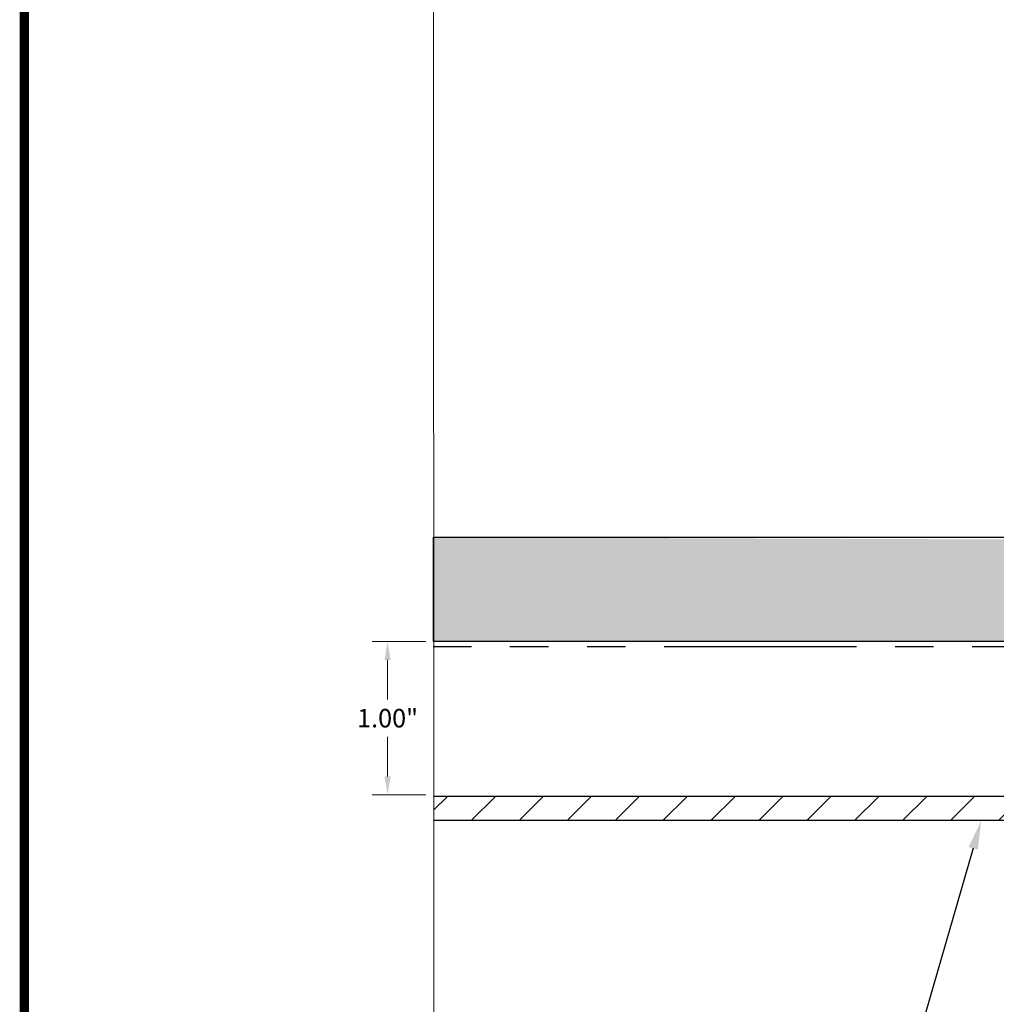
# Model space of a CAD drawing. Units: inches. Extents: x -1 to 58, y -101 to 49.
# Drawn here: x 39 to 46, y -15 to -9 of the extents above; entities that cross this region are included whole.
import ezdxf
from ezdxf import colors
from ezdxf.entities.mleader import LeaderData, LeaderLine
from ezdxf.math import Vec2, Vec3

# ---------------------------------------------------------------- set-up
doc = ezdxf.new("R2010")
doc.units = ezdxf.units.IN
doc.header["$MEASUREMENT"] = 0
doc.linetypes.add('PHANTOM', pattern=[2.5, 1.25, -0.25, 0.25, -0.25, 0.25, -0.25])
doc.layers.add('ALUCOBOND PLUS', color=150, linetype='Continuous')
doc.layers.add('TITLE', color=7, linetype='Continuous')
for name, color, linetype, lineweight in [('AM_5', 3, 'Continuous', 15), ('AM_8', 1, 'Continuous', 15), ('Annotations', 1, 'Continuous', 9), ('Cut Lines', 7, 'Continuous', 0)]:
    doc.layers.add(name, color=color, linetype=linetype, lineweight=lineweight)
doc.styles.get("Standard").update_dxf_attribs({"font": 'arial.ttf'})
doc.dimstyles.new('AM_ANSI$0', dxfattribs={"dimtxt": 0.12, "dimasz": 0.12, "dimexe": 0.1, "dimexo": 0.05, "dimgap": 0.06, "dimtad": 0, "dimtih": 1, "dimtoh": 1, "dimdec": 4, "dimzin": 7, "dimdsep": 46, "dimtxsty": 'Standard', "dimcen": 0, "dimclrd": 256, "dimclre": 256, "dimclrt": 2, "dimadec": 0, "dimazin": 2, "dimtp": 0.1, "dimtm": 0.1, "dimtfac": 0.71, "dimtdec": 4, "dimtofl": 0, "dimtmove": 0, "dimatfit": 3, "dimfxl": 1, "dimtolj": 1, "dimtzin": 7, "dimlwd": -1, "dimlwe": -1, "dimarcsym": 1})

# ---------------------------------------------------------------- blocks, each defined once
blk = doc.blocks.new('*D100')
at = {"layer": 'AM_5', "color": 7, "linetype": 'ByBlock', "transparency": 16777216}
for p, q in [((41.9296, -12.8376), (41.5824, -12.8376)), ((41.6824, -12.9576), (41.6824, -13.2146)), ((41.6824, -13.7141), (41.6824, -13.4571)), ((41.9312, -13.8341), (41.5824, -13.8341))]:
    blk.add_line(p, q, dxfattribs=at)
at = {"layer": 'AM_5', "color": 7, "transparency": 16777216}
for points in [[(41.6624, -12.9576), (41.7024, -12.9576), (41.6824, -12.8376)], [(41.6624, -13.7141), (41.7024, -13.7141), (41.6824, -13.8341)]]:
    blk.add_solid(points, dxfattribs=at)
at = {"layer": 'DEFPOINTS', "color": 0, "transparency": 16777216}
for p in [(41.6824, -12.8376), (41.9796, -12.8376), (41.9812, -13.8341)]:
    blk.add_point(p, dxfattribs=at)
at = {"layer": 'AM_5', "color": 7, "transparency": 16777216, "insert": (41.6824, -13.3359), "char_height": 0.12, "attachment_point": 5}
blk.add_mtext('\\A1;1.00"', dxfattribs=at)

msp = doc.modelspace()

# ---------------------------------------------------------------- hatches: boundary and pattern name
at = {"lineweight": -3}
h = msp.add_hatch(dxfattribs=at)
h.set_pattern_fill('AR-SAND', color=256, scale=0.108213)
h.set_pattern_definition([(37.5, (164.77506, -38.02644), (-0.00681668, 0.2085067), [0, -0.16448322, 0, -0.1839615, 0, -0.17584555]), (7.5, (164.77506, -38.02644), (0.1915122, 0.3053919), [0, -0.08873437, 0, -0.14825132, 0, -0.05681164]), (327.5, (164.64195, -38.02644), (0.33698953, 0.00061238), [0, -0.05410632, 0, -0.19478276, 0, -0.25429972]), (317.5, (164.64195, -38.02644), (0.3253009, 0.0949756), [0, -0.02705316, 0, -0.12769092, 0, -0.14608707])])
h.paths.add_polyline_path([(41.9796, -12.161), (41.9796, -12.8376), (52.1816, -12.8376), (52.1816, -6.1557), (51.5053, -6.1557), (51.5053, -12.1977)])
at = {"layer": 'AM_8'}
h = msp.add_hatch(dxfattribs=at)
h.set_pattern_fill('_U', color=150, scale=0.22, angle=45, style=0, pattern_type=0)
h.set_pattern_definition([(45, (-20, 0), (-0.1555635, 0.1555635), [])])
edge = h.paths.add_edge_path()
edge.add_line((41.9812, -13.8441), (41.9813, -14.0006))
edge.add_line((41.9813, -14.0006), (47.6797, -14.0011))
edge.add_arc((47.6717, -13.984), 0.0188, 294.92833, 359.91661)
edge.add_line((47.6906, -13.984), (47.6907, -13.8522))
edge.add_line((47.6907, -13.8522), (47.6907, -13.8522))
edge.add_line((47.6907, -13.8522), (47.6977, -13.8452))
edge.add_line((47.6977, -13.8452), (47.7567, -13.8453))
edge.add_line((47.7567, -13.8453), (47.7567, -13.8441))
edge.add_line((47.7567, -13.8441), (41.9812, -13.8441))

# ---------------------------------------------------------------- linework, layer by layer
at = {"color": 7, "linetype": 'PHANTOM', "lineweight": 30}
msp.add_line((52.2269, -12.8721), (41.9791, -12.8721), dxfattribs=at)
at = {"lineweight": -3}
msp.add_lwpolyline([(51.5053, -6.1557), (52.1816, -6.1557), (52.1816, -12.8376), (41.9796, -12.8376), (41.9796, -12.161), (51.5053, -12.161)], dxfattribs=at)
at = {"layer": 'ALUCOBOND PLUS', "color": 150}
for p, q in [((48.6905, -13.8443), (41.9806, -13.8441)), ((48.6905, -14.0012), (41.9807, -14.0006))]:
    msp.add_line(p, q, dxfattribs=at)
at = {"layer": 'Cut Lines'}
msp.add_lwpolyline([(41.9796, -7.6974), (41.9816, -15.2686), (42.211, -15.4016), (41.7398, -15.5367), (41.9826, -15.6124), (41.9872, -17.1981)], dxfattribs=at)
at = {"layer": 'TITLE', "const_width": 0.06}
msp.add_lwpolyline([(39.3242, -2.4355), (39.3242, -24.4355), (56.3242, -24.4355), (56.3242, -2.4355), (39.3242, -2.4355)], dxfattribs=at)

# ---------------------------------------------------------------- dimensions: what is measured, and where the dimension line sits
at = {"layer": 'AM_5', "color": 7}
dim = msp.add_linear_dim(base=(41.6824, -12.8376), p1=(41.9812, -13.8341), p2=(41.9796, -12.8376), angle=90, text='<>"', dimstyle='AM_ANSI$0', override={"dimdec": 2, "dimpost": '', "dimclrd": 7, "dimclre": 7, "dimclrt": 7}, dxfattribs=at)
dim.commit()
dim.dimension.update_dxf_attribs({"geometry": '*D100', "text_midpoint": (41.6824, -13.3359)})

# ---------------------------------------------------------------- leaders
at = {"layer": 'Annotations'}
ml = msp.add_multileader_mtext('Standard', dxfattribs=at)
ml.set_content('{\\C7;ALUCOBOND FaceFastened Joint Rail}', color=2)
ml.set_leader_properties(color=7)
ml.build(insert=Vec2(0, 0))
ml.multileader.update_dxf_attribs({"dogleg_length": 0.36, "arrow_head_size": 0.1875})
ctx = ml.context
ctx.base_point, ctx.char_height, ctx.arrow_head_size, ctx.landing_gap_size, ctx.plane_origin = Vec3(40.7221, -20.173), 0.1875, 0.1875, 0.09, Vec3(41.422, -32.7625)
ctx.text_align_type = 2
notes = []
notes.append((ctx, [(0, (1, 1, 0), (45.2928, -20.173), (-1, 0), 0.36, [(0, [(48.65, -13.0043)], 0, [])])]))
ctx.mtext.insert, ctx.mtext.width, ctx.mtext.alignment, ctx.mtext.flow_direction = Vec3(44.8428, -20.0778), 4.346195, 3, 5
ml = msp.add_multileader_mtext('Standard', dxfattribs=at)
ml.set_content('{\\C7;ALUCOBOND PLUS}', color=2)
ml.set_leader_properties(color=7)
ml.build(insert=Vec2(0, 0))
ml.multileader.update_dxf_attribs({"dogleg_length": 0.36, "arrow_head_size": 0.1875})
ctx = ml.context
ctx.base_point, ctx.char_height, ctx.arrow_head_size, ctx.landing_gap_size, ctx.plane_origin = Vec3(41.1763, -18.9026), 0.1875, 0.1875, 0.09, Vec3(42.0806, -25.8611)
ctx.text_align_type = 2
notes.append((ctx, [(0, (1, 1, 0), (44.1189, -18.9026), (-1, 0), 0.36, [(0, [(45.5362, -14.0009)], 0, [])])]))
ctx.mtext.insert, ctx.mtext.width, ctx.mtext.alignment, ctx.mtext.flow_direction = Vec3(43.6689, -18.8072), 4.346195, 3, 5
for ctx, leaders in notes:
    for number, flags, end, landing, length, lines in leaders:
        leader = LeaderData()
        leader.index, (leader.has_last_leader_line, leader.has_dogleg_vector, leader.attachment_direction) = number, flags
        leader.last_leader_point, leader.dogleg_vector, leader.dogleg_length = Vec3(end), Vec3(landing), length
        for number, points, colour, breaks in lines:
            line = LeaderLine()
            line.index, line.vertices, line.color, line.breaks = number, Vec3.list(points), colors.encode_raw_color(colour), breaks
            leader.lines.append(line)
        ctx.leaders.append(leader)

doc.saveas('drawing.dxf')
